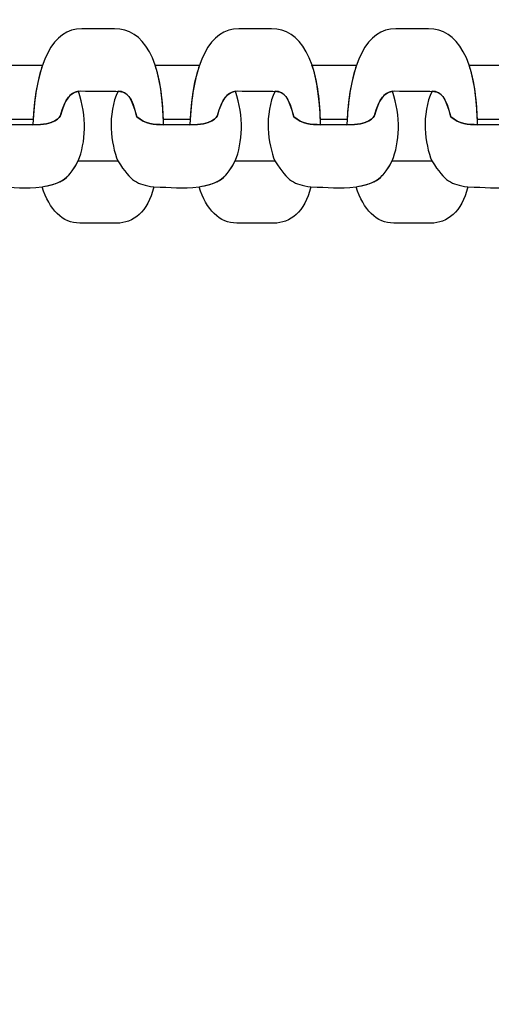
# Model space of a CAD drawing. Units: centimetres. Extents: x -18.1 to -2.2, y -4.3 to 9.3.
# Drawn here: x -13.9 to -13.9, y 1.8 to 1.9 of the extents above; entities that cross this region are included whole.
import ezdxf

# ---------------------------------------------------------------- set-up
doc = ezdxf.new("R2010")
doc.units = ezdxf.units.CM
doc.header["$MEASUREMENT"] = 0
doc.layers.add('layer 1', color=7, linetype='Continuous')

msp = doc.modelspace()

# ---------------------------------------------------------------- linework, layer by layer
at = {"layer": 'layer 1', "color": 242, "lineweight": 9}
msp.add_open_spline([(-17.29469, 3.66027), (-17.29469, 3.66027), (-17.29469, 4.13652), (-17.29469, 4.13652), (-17.29469, 4.13652), (-17.27866, 4.36167), (-17.18788, 4.57289), (-17.05525, 4.75906), (-17.05525, 4.75906), (-17.05525, 4.75906), (-18.10119, 4.75906), (-18.10119, 4.75906), (-18.10119, 4.75906), (-18.10119, 4.75906), (-18.10119, 7.25588), (-18.10119, 7.25588), (-18.10119, 7.25588), (-18.10119, 7.25588), (-15.91563, 7.25588), (-15.91563, 7.25588), (-15.91563, 7.25588), (-15.88671, 7.75776), (-15.61771, 8.19404), (-15.22386, 8.44758), (-15.22386, 8.44758), (-15.03586, 8.89712), (-14.64064, 9.23537), (-14.16033, 9.33797), (-14.16033, 9.33797), (-14.16033, 9.33797), (-13.7588, 9.33797), (-13.7588, 9.33797), (-13.7588, 9.33797), (-13.7588, 9.33797), (-13.35727, 9.33797), (-13.35727, 9.33797), (-13.35727, 9.33797), (-12.87696, 9.23537), (-12.48174, 8.89712), (-12.29374, 8.44758), (-12.29374, 8.44758), (-12.13569, 8.34584), (-11.99776, 8.21464), (-11.88736, 8.06161), (-11.88736, 8.06161), (-11.88736, 8.06161), (-10.22206, 8.06161), (-10.22206, 8.06161), (-10.22206, 8.06161), (-10.22206, 8.06161), (-10.22206, 9.34196), (-10.22206, 9.34196), (-10.22206, 9.34196), (-10.22206, 9.34196), (-7.72524, 9.34196), (-7.72524, 9.34196), (-7.72524, 9.34196), (-7.72524, 9.34196), (-7.72524, 8.34804), (-7.72524, 8.34804), (-7.72524, 8.34804), (-7.53292, 8.52618), (-7.29464, 8.65379), (-7.03063, 8.71019), (-7.03063, 8.71019), (-7.03063, 8.71019), (-6.6291, 8.71019), (-6.6291, 8.71019), (-6.6291, 8.71019), (-6.6291, 8.71019), (-6.59028, 8.71019), (-6.59028, 8.71019), (-6.59028, 8.71019), (-6.59028, 8.71019), (-6.55146, 8.71019), (-6.55146, 8.71019), (-6.55146, 8.71019), (-6.55146, 8.71019), (-6.14993, 8.71019), (-6.14993, 8.71019), (-6.14993, 8.71019), (-5.66962, 8.60759), (-5.2744, 8.26934), (-5.0864, 7.8198), (-5.0864, 7.8198), (-4.87367, 7.68286), (-4.69737, 7.49258), (-4.57565, 7.26747), (-4.57565, 7.26747), (-4.57565, 7.26747), (-4.57565, 6.44513), (-4.57565, 6.44513), (-4.57565, 6.44513), (-4.57565, 6.44513), (-4.57565, 5.17264), (-4.57565, 5.17264), (-4.57565, 5.17264), (-4.57565, 5.17264), (-4.57565, 4.18578), (-4.57565, 4.18578), (-4.57565, 4.18578), (-4.57565, 4.18578), (-4.57565, 2.58645), (-4.57565, 2.58645), (-4.57565, 2.58645), (-4.57565, 2.58645), (-2.16836, 2.58645), (-2.16836, 2.58645), (-2.16836, 2.58645), (-2.16836, 2.58645), (-2.16836, 2.08838), (-2.16836, 2.08838), (-2.16836, 2.08838), (-2.16836, 2.08838), (-2.16836, 1.58645), (-2.16836, 1.58645), (-2.16836, 1.58645), (-2.16836, 1.58645), (-2.16836, 0.07679), (-2.16836, 0.07679), (-2.16836, 0.07679), (-2.16836, 0.07679), (-4.63457, 0.07679), (-4.63457, 0.07679), (-4.63457, 0.07679), (-4.63482, -0.05584), (-4.63518, -0.18723), (-4.63568, -0.19872), (-4.63568, -0.19872), (-4.6703, -0.99006), (-5.31758, -1.72964), (-6.11606, -1.72964), (-6.11606, -1.72964), (-6.11606, -1.72964), (-6.60811, -1.72964), (-6.60811, -1.72964), (-6.60811, -1.72964), (-6.60811, -1.72964), (-7.02481, -1.72964), (-7.02481, -1.72964), (-7.02481, -1.72964), (-7.02498, -2.26371), (-7.02523, -2.71059), (-7.02553, -2.71871), (-7.02553, -2.71871), (-7.05567, -3.51339), (-7.70479, -4.25855), (-8.50627, -4.25855), (-8.50627, -4.25855), (-8.50627, -4.25855), (-8.99832, -4.25855), (-8.99832, -4.25855), (-8.99832, -4.25855), (-8.99832, -4.25855), (-9.49037, -4.25855), (-9.49037, -4.25855), (-9.49037, -4.25855), (-10.29186, -4.25855), (-10.94099, -3.51337), (-10.97111, -2.71867), (-10.97111, -2.71867), (-10.97136, -2.71193), (-10.97157, -2.402), (-10.97174, -1.99094), (-10.97174, -1.99094), (-10.97174, -1.99094), (-11.35738, -1.99094), (-11.35738, -1.99094), (-11.35738, -1.99094), (-11.35738, -1.99094), (-11.84943, -1.99094), (-11.84943, -1.99094), (-11.84943, -1.99094), (-12.05178, -1.99094), (-12.24437, -1.94336), (-12.41979, -1.85957), (-12.41979, -1.85957), (-12.41979, -1.85957), (-12.41979, -3.43231), (-12.41979, -3.43231), (-12.41979, -3.43231), (-12.41979, -3.43231), (-14.91661, -3.43231), (-14.91661, -3.43231), (-14.91661, -3.43231), (-14.91661, -3.43231), (-14.91661, -0.47902), (-14.91661, -0.47902), (-14.91661, -0.47902), (-15.41412, -0.46329), (-16.31465, 0.13724), (-16.36864, 0.89537), (-16.36864, 0.89537), (-16.36864, 0.89537), (-16.36864, 1.37162), (-16.36864, 1.37162), (-16.36864, 1.37162), (-16.36864, 1.37162), (-16.36864, 1.84787), (-16.36864, 1.84787), (-16.36864, 1.84787), (-16.36585, 1.88703), (-16.36069, 1.92575), (-16.35356, 1.96401), (-16.35356, 1.96401), (-16.79606, 2.19172), (-17.25656, 2.64852), (-17.29469, 3.18402), (-17.29469, 3.18402), (-17.29469, 3.18402), (-17.29469, 3.66027), (-17.29469, 3.66027)], degree=3, knots=[0, 0, 0, 0, 0.018519, 0.018519, 0.018519, 0.018519, 0.037037, 0.037037, 0.037037, 0.037037, 0.055556, 0.055556, 0.055556, 0.055556, 0.074074, 0.074074, 0.074074, 0.074074, 0.092593, 0.092593, 0.092593, 0.092593, 0.111111, 0.111111, 0.111111, 0.111111, 0.12963, 0.12963, 0.12963, 0.12963, 0.148148, 0.148148, 0.148148, 0.148148, 0.166667, 0.166667, 0.166667, 0.166667, 0.185185, 0.185185, 0.185185, 0.185185, 0.203704, 0.203704, 0.203704, 0.203704, 0.222222, 0.222222, 0.222222, 0.222222, 0.240741, 0.240741, 0.240741, 0.240741, 0.259259, 0.259259, 0.259259, 0.259259, 0.277778, 0.277778, 0.277778, 0.277778, 0.296296, 0.296296, 0.296296, 0.296296, 0.314815, 0.314815, 0.314815, 0.314815, 0.333333, 0.333333, 0.333333, 0.333333, 0.351852, 0.351852, 0.351852, 0.351852, 0.37037, 0.37037, 0.37037, 0.37037, 0.388889, 0.388889, 0.388889, 0.388889, 0.407407, 0.407407, 0.407407, 0.407407, 0.425926, 0.425926, 0.425926, 0.425926, 0.444444, 0.444444, 0.444444, 0.444444, 0.462963, 0.462963, 0.462963, 0.462963, 0.481481, 0.481481, 0.481481, 0.481481, 0.5, 0.5, 0.5, 0.5, 0.518519, 0.518519, 0.518519, 0.518519, 0.537037, 0.537037, 0.537037, 0.537037, 0.555556, 0.555556, 0.555556, 0.555556, 0.574074, 0.574074, 0.574074, 0.574074, 0.592593, 0.592593, 0.592593, 0.592593, 0.611111, 0.611111, 0.611111, 0.611111, 0.62963, 0.62963, 0.62963, 0.62963, 0.648148, 0.648148, 0.648148, 0.648148, 0.666667, 0.666667, 0.666667, 0.666667, 0.685185, 0.685185, 0.685185, 0.685185, 0.703704, 0.703704, 0.703704, 0.703704, 0.722222, 0.722222, 0.722222, 0.722222, 0.740741, 0.740741, 0.740741, 0.740741, 0.759259, 0.759259, 0.759259, 0.759259, 0.777778, 0.777778, 0.777778, 0.777778, 0.796296, 0.796296, 0.796296, 0.796296, 0.814815, 0.814815, 0.814815, 0.814815, 0.833333, 0.833333, 0.833333, 0.833333, 0.851852, 0.851852, 0.851852, 0.851852, 0.87037, 0.87037, 0.87037, 0.87037, 0.888889, 0.888889, 0.888889, 0.888889, 0.907407, 0.907407, 0.907407, 0.907407, 0.925926, 0.925926, 0.925926, 0.925926, 0.944444, 0.944444, 0.944444, 0.944444, 0.962963, 0.962963, 0.962963, 0.962963, 1, 1, 1, 1], dxfattribs=at)
at = {"layer": 'layer 1', "color": 7, "lineweight": 25}
for points, knots in [([(-13.89637, 1.93086), (-13.8961, 1.93706), (-13.8944, 1.94011), (-13.89165, 1.94011), (-13.89165, 1.94011), (-13.8906, 1.94011), (-13.88955, 1.94011), (-13.8885, 1.94011), (-13.8885, 1.94011), (-13.88573, 1.94011), (-13.88389, 1.93731), (-13.88377, 1.93086), (-13.88377, 1.93086), (-13.88467, 1.9309), (-13.88552, 1.93092), (-13.88635, 1.93163), (-13.88635, 1.93163), (-13.88682, 1.93354), (-13.88728, 1.93411), (-13.88837, 1.93411), (-13.88837, 1.93411), (-13.88949, 1.93411), (-13.89061, 1.93411), (-13.89173, 1.93412), (-13.89173, 1.93412), (-13.89272, 1.93412), (-13.89328, 1.93331), (-13.89371, 1.93176), (-13.89371, 1.93176), (-13.89375, 1.93162), (-13.89421, 1.93079), (-13.89637, 1.93086)], [0, 0, 0, 0, 0.111111, 0.111111, 0.111111, 0.111111, 0.222222, 0.222222, 0.222222, 0.222222, 0.333333, 0.333333, 0.333333, 0.333333, 0.444444, 0.444444, 0.444444, 0.444444, 0.555556, 0.555556, 0.555556, 0.555556, 0.666667, 0.666667, 0.666667, 0.666667, 0.777778, 0.777778, 0.777778, 0.777778, 1, 1, 1, 1]), ([(-13.88124, 1.93086), (-13.88097, 1.93706), (-13.87926, 1.94011), (-13.87651, 1.94011), (-13.87651, 1.94011), (-13.87547, 1.94011), (-13.87442, 1.94011), (-13.87337, 1.94011), (-13.87337, 1.94011), (-13.8706, 1.94011), (-13.86876, 1.93731), (-13.86864, 1.93086), (-13.86864, 1.93086), (-13.86954, 1.9309), (-13.87038, 1.93092), (-13.87122, 1.93163), (-13.87122, 1.93163), (-13.87169, 1.93354), (-13.87215, 1.93411), (-13.87323, 1.93411), (-13.87323, 1.93411), (-13.87436, 1.93411), (-13.87548, 1.93411), (-13.8766, 1.93412), (-13.8766, 1.93412), (-13.87758, 1.93412), (-13.87815, 1.93331), (-13.87858, 1.93176), (-13.87858, 1.93176), (-13.87862, 1.93162), (-13.87907, 1.93079), (-13.88124, 1.93086)], [0, 0, 0, 0, 0.111111, 0.111111, 0.111111, 0.111111, 0.222222, 0.222222, 0.222222, 0.222222, 0.333333, 0.333333, 0.333333, 0.333333, 0.444444, 0.444444, 0.444444, 0.444444, 0.555556, 0.555556, 0.555556, 0.555556, 0.666667, 0.666667, 0.666667, 0.666667, 0.777778, 0.777778, 0.777778, 0.777778, 1, 1, 1, 1]), ([(-13.8661, 1.93086), (-13.86583, 1.93706), (-13.86413, 1.94011), (-13.86138, 1.94011), (-13.86138, 1.94011), (-13.86033, 1.94011), (-13.85928, 1.94011), (-13.85824, 1.94011), (-13.85824, 1.94011), (-13.85546, 1.94011), (-13.85362, 1.93731), (-13.8535, 1.93086), (-13.8535, 1.93086), (-13.8544, 1.9309), (-13.85525, 1.93092), (-13.85608, 1.93163), (-13.85608, 1.93163), (-13.85655, 1.93354), (-13.85701, 1.93411), (-13.8581, 1.93411), (-13.8581, 1.93411), (-13.85922, 1.93411), (-13.86034, 1.93411), (-13.86146, 1.93412), (-13.86146, 1.93412), (-13.86245, 1.93412), (-13.86301, 1.93331), (-13.86344, 1.93176), (-13.86344, 1.93176), (-13.86348, 1.93162), (-13.86394, 1.93079), (-13.8661, 1.93086)], [0, 0, 0, 0, 0.111111, 0.111111, 0.111111, 0.111111, 0.222222, 0.222222, 0.222222, 0.222222, 0.333333, 0.333333, 0.333333, 0.333333, 0.444444, 0.444444, 0.444444, 0.444444, 0.555556, 0.555556, 0.555556, 0.555556, 0.666667, 0.666667, 0.666667, 0.666667, 0.777778, 0.777778, 0.777778, 0.777778, 1, 1, 1, 1]), ([(-13.89544, 1.93662), (-13.89546, 1.93662), (-13.89547, 1.93662), (-13.89548, 1.93662), (-13.89548, 1.93662), (-13.8969, 1.93662), (-13.89831, 1.93662), (-13.89973, 1.93662), (-13.89973, 1.93662), (-13.89973, 1.93662), (-13.89973, 1.93662), (-13.89973, 1.93662), (-13.89973, 1.93662), (-13.89927, 1.93529), (-13.89899, 1.93355), (-13.89892, 1.93137), (-13.89892, 1.93137), (-13.89806, 1.93137), (-13.8972, 1.93137), (-13.89634, 1.93138), (-13.89634, 1.93138), (-13.89634, 1.93138), (-13.89634, 1.93138), (-13.89634, 1.93138), (-13.89634, 1.93138), (-13.89622, 1.93353), (-13.89591, 1.93527), (-13.89544, 1.93662)], [0, 0, 0, 0, 0.125, 0.125, 0.125, 0.125, 0.25, 0.25, 0.25, 0.25, 0.375, 0.375, 0.375, 0.375, 0.5, 0.5, 0.5, 0.5, 0.625, 0.625, 0.625, 0.625, 0.75, 0.75, 0.75, 0.75, 1, 1, 1, 1]), ([(-13.88031, 1.93662), (-13.88032, 1.93662), (-13.88034, 1.93662), (-13.88035, 1.93662), (-13.88035, 1.93662), (-13.88176, 1.93662), (-13.88318, 1.93662), (-13.88459, 1.93662), (-13.88459, 1.93662), (-13.88459, 1.93662), (-13.88459, 1.93662), (-13.88459, 1.93662), (-13.88459, 1.93662), (-13.88414, 1.93529), (-13.88386, 1.93355), (-13.88379, 1.93137), (-13.88379, 1.93137), (-13.88293, 1.93137), (-13.88207, 1.93137), (-13.88121, 1.93138), (-13.88121, 1.93138), (-13.88121, 1.93138), (-13.88121, 1.93138), (-13.88121, 1.93138), (-13.88121, 1.93138), (-13.88108, 1.93353), (-13.88078, 1.93527), (-13.88031, 1.93662)], [0, 0, 0, 0, 0.125, 0.125, 0.125, 0.125, 0.25, 0.25, 0.25, 0.25, 0.375, 0.375, 0.375, 0.375, 0.5, 0.5, 0.5, 0.5, 0.625, 0.625, 0.625, 0.625, 0.75, 0.75, 0.75, 0.75, 1, 1, 1, 1]), ([(-13.86517, 1.93662), (-13.86519, 1.93662), (-13.8652, 1.93662), (-13.86522, 1.93662), (-13.86522, 1.93662), (-13.86663, 1.93662), (-13.86804, 1.93662), (-13.86946, 1.93662), (-13.86946, 1.93662), (-13.86946, 1.93662), (-13.86946, 1.93662), (-13.86946, 1.93662), (-13.86946, 1.93662), (-13.869, 1.93529), (-13.86872, 1.93355), (-13.86865, 1.93137), (-13.86865, 1.93137), (-13.86779, 1.93137), (-13.86693, 1.93137), (-13.86608, 1.93138), (-13.86608, 1.93138), (-13.86608, 1.93138), (-13.86608, 1.93138), (-13.86608, 1.93138), (-13.86608, 1.93138), (-13.86595, 1.93353), (-13.86564, 1.93527), (-13.86517, 1.93662)], [0, 0, 0, 0, 0.125, 0.125, 0.125, 0.125, 0.25, 0.25, 0.25, 0.25, 0.375, 0.375, 0.375, 0.375, 0.5, 0.5, 0.5, 0.5, 0.625, 0.625, 0.625, 0.625, 0.75, 0.75, 0.75, 0.75, 1, 1, 1, 1]), ([(-13.85004, 1.93662), (-13.85005, 1.93662), (-13.85007, 1.93662), (-13.85008, 1.93662), (-13.85008, 1.93662), (-13.85149, 1.93662), (-13.85291, 1.93662), (-13.85432, 1.93662), (-13.85432, 1.93662), (-13.85432, 1.93662), (-13.85432, 1.93662), (-13.85432, 1.93662), (-13.85432, 1.93662), (-13.85387, 1.93529), (-13.85359, 1.93355), (-13.85352, 1.93137), (-13.85352, 1.93137), (-13.85266, 1.93137), (-13.8518, 1.93137), (-13.85094, 1.93138), (-13.85094, 1.93138), (-13.85094, 1.93138), (-13.85094, 1.93138), (-13.85094, 1.93138), (-13.85094, 1.93138), (-13.85082, 1.93353), (-13.85051, 1.93527), (-13.85004, 1.93662)], [0, 0, 0, 0, 0.125, 0.125, 0.125, 0.125, 0.25, 0.25, 0.25, 0.25, 0.375, 0.375, 0.375, 0.375, 0.5, 0.5, 0.5, 0.5, 0.625, 0.625, 0.625, 0.625, 0.75, 0.75, 0.75, 0.75, 1, 1, 1, 1]), ([(-13.89198, 1.9341), (-13.89113, 1.93164), (-13.89127, 1.92914), (-13.89201, 1.92737), (-13.89201, 1.92737), (-13.89281, 1.92583), (-13.89346, 1.92539), (-13.89445, 1.92511), (-13.89445, 1.92511), (-13.89479, 1.92503), (-13.89513, 1.92495), (-13.89547, 1.92487), (-13.89547, 1.92487), (-13.89718, 1.92467), (-13.89814, 1.92487), (-13.89985, 1.92487), (-13.89985, 1.92487), (-13.90149, 1.92515), (-13.902, 1.92534), (-13.9033, 1.92737), (-13.9033, 1.92737), (-13.904, 1.92898), (-13.90435, 1.9319), (-13.90329, 1.93411), (-13.90329, 1.93411), (-13.90235, 1.93403), (-13.90192, 1.93341), (-13.90149, 1.93163), (-13.90149, 1.93163), (-13.90065, 1.93092), (-13.89981, 1.9309), (-13.89891, 1.93086), (-13.89891, 1.93086), (-13.89806, 1.93086), (-13.89722, 1.93086), (-13.89637, 1.93086), (-13.89637, 1.93086), (-13.89421, 1.93079), (-13.89375, 1.93162), (-13.89371, 1.93176), (-13.89371, 1.93176), (-13.89332, 1.93318), (-13.89282, 1.93397), (-13.89198, 1.9341)], [0, 0, 0, 0, 0.083333, 0.083333, 0.083333, 0.083333, 0.166667, 0.166667, 0.166667, 0.166667, 0.25, 0.25, 0.25, 0.25, 0.333333, 0.333333, 0.333333, 0.333333, 0.416667, 0.416667, 0.416667, 0.416667, 0.5, 0.5, 0.5, 0.5, 0.583333, 0.583333, 0.583333, 0.583333, 0.666667, 0.666667, 0.666667, 0.666667, 0.75, 0.75, 0.75, 0.75, 0.833333, 0.833333, 0.833333, 0.833333, 1, 1, 1, 1]), ([(-13.87685, 1.9341), (-13.876, 1.93164), (-13.87614, 1.92914), (-13.87687, 1.92737), (-13.87687, 1.92737), (-13.87767, 1.92583), (-13.87833, 1.92539), (-13.87932, 1.92511), (-13.87932, 1.92511), (-13.87966, 1.92503), (-13.88, 1.92495), (-13.88034, 1.92487), (-13.88034, 1.92487), (-13.88205, 1.92467), (-13.88301, 1.92487), (-13.88472, 1.92487), (-13.88472, 1.92487), (-13.88636, 1.92515), (-13.88687, 1.92534), (-13.88817, 1.92737), (-13.88817, 1.92737), (-13.88887, 1.92898), (-13.88921, 1.9319), (-13.88815, 1.93411), (-13.88815, 1.93411), (-13.88722, 1.93403), (-13.88679, 1.93341), (-13.88635, 1.93163), (-13.88635, 1.93163), (-13.88552, 1.93092), (-13.88467, 1.9309), (-13.88377, 1.93086), (-13.88377, 1.93086), (-13.88293, 1.93086), (-13.88208, 1.93086), (-13.88124, 1.93086), (-13.88124, 1.93086), (-13.87907, 1.93079), (-13.87862, 1.93162), (-13.87858, 1.93176), (-13.87858, 1.93176), (-13.87819, 1.93318), (-13.87768, 1.93397), (-13.87685, 1.9341)], [0, 0, 0, 0, 0.083333, 0.083333, 0.083333, 0.083333, 0.166667, 0.166667, 0.166667, 0.166667, 0.25, 0.25, 0.25, 0.25, 0.333333, 0.333333, 0.333333, 0.333333, 0.416667, 0.416667, 0.416667, 0.416667, 0.5, 0.5, 0.5, 0.5, 0.583333, 0.583333, 0.583333, 0.583333, 0.666667, 0.666667, 0.666667, 0.666667, 0.75, 0.75, 0.75, 0.75, 0.833333, 0.833333, 0.833333, 0.833333, 1, 1, 1, 1]), ([(-13.86171, 1.9341), (-13.86086, 1.93164), (-13.861, 1.92914), (-13.86174, 1.92737), (-13.86174, 1.92737), (-13.86254, 1.92583), (-13.86319, 1.92539), (-13.86418, 1.92511), (-13.86418, 1.92511), (-13.86452, 1.92503), (-13.86486, 1.92495), (-13.8652, 1.92487), (-13.8652, 1.92487), (-13.86692, 1.92467), (-13.86787, 1.92487), (-13.86958, 1.92487), (-13.86958, 1.92487), (-13.87122, 1.92515), (-13.87173, 1.92534), (-13.87303, 1.92737), (-13.87303, 1.92737), (-13.87373, 1.92898), (-13.87408, 1.9319), (-13.87302, 1.93411), (-13.87302, 1.93411), (-13.87208, 1.93403), (-13.87165, 1.93341), (-13.87122, 1.93163), (-13.87122, 1.93163), (-13.87038, 1.93092), (-13.86954, 1.9309), (-13.86864, 1.93086), (-13.86864, 1.93086), (-13.86779, 1.93086), (-13.86695, 1.93086), (-13.8661, 1.93086), (-13.8661, 1.93086), (-13.86394, 1.93079), (-13.86348, 1.93162), (-13.86344, 1.93176), (-13.86344, 1.93176), (-13.86305, 1.93318), (-13.86255, 1.93397), (-13.86171, 1.9341)], [0, 0, 0, 0, 0.083333, 0.083333, 0.083333, 0.083333, 0.166667, 0.166667, 0.166667, 0.166667, 0.25, 0.25, 0.25, 0.25, 0.333333, 0.333333, 0.333333, 0.333333, 0.416667, 0.416667, 0.416667, 0.416667, 0.5, 0.5, 0.5, 0.5, 0.583333, 0.583333, 0.583333, 0.583333, 0.666667, 0.666667, 0.666667, 0.666667, 0.75, 0.75, 0.75, 0.75, 0.833333, 0.833333, 0.833333, 0.833333, 1, 1, 1, 1]), ([(-13.84658, 1.9341), (-13.84573, 1.93164), (-13.84587, 1.92914), (-13.84661, 1.92737), (-13.84661, 1.92737), (-13.8474, 1.92583), (-13.84806, 1.92539), (-13.84905, 1.92511), (-13.84905, 1.92511), (-13.84939, 1.92503), (-13.84973, 1.92495), (-13.85007, 1.92487), (-13.85007, 1.92487), (-13.85178, 1.92467), (-13.85274, 1.92487), (-13.85445, 1.92487), (-13.85445, 1.92487), (-13.85609, 1.92515), (-13.8566, 1.92534), (-13.8579, 1.92737), (-13.8579, 1.92737), (-13.8586, 1.92898), (-13.85894, 1.9319), (-13.85788, 1.93411), (-13.85788, 1.93411), (-13.85695, 1.93403), (-13.85652, 1.93341), (-13.85608, 1.93163), (-13.85608, 1.93163), (-13.85525, 1.93092), (-13.8544, 1.9309), (-13.8535, 1.93086), (-13.8535, 1.93086), (-13.85266, 1.93086), (-13.85181, 1.93086), (-13.85097, 1.93086), (-13.85097, 1.93086), (-13.8488, 1.93079), (-13.84835, 1.93162), (-13.84831, 1.93176), (-13.84831, 1.93176), (-13.84792, 1.93318), (-13.84741, 1.93397), (-13.84658, 1.9341)], [0, 0, 0, 0, 0.083333, 0.083333, 0.083333, 0.083333, 0.166667, 0.166667, 0.166667, 0.166667, 0.25, 0.25, 0.25, 0.25, 0.333333, 0.333333, 0.333333, 0.333333, 0.416667, 0.416667, 0.416667, 0.416667, 0.5, 0.5, 0.5, 0.5, 0.583333, 0.583333, 0.583333, 0.583333, 0.666667, 0.666667, 0.666667, 0.666667, 0.75, 0.75, 0.75, 0.75, 0.833333, 0.833333, 0.833333, 0.833333, 1, 1, 1, 1]), ([(-13.89547, 1.92487), (-13.89478, 1.92267), (-13.89349, 1.92138), (-13.89185, 1.92138), (-13.89185, 1.92138), (-13.89066, 1.92138), (-13.88948, 1.92138), (-13.88829, 1.92138), (-13.88829, 1.92138), (-13.8867, 1.92138), (-13.88528, 1.92244), (-13.88472, 1.92487), (-13.88472, 1.92487), (-13.88636, 1.92515), (-13.88687, 1.92534), (-13.88817, 1.92737), (-13.88817, 1.92737), (-13.88945, 1.92737), (-13.89073, 1.92737), (-13.89201, 1.92737), (-13.89201, 1.92737), (-13.89305, 1.92535), (-13.89385, 1.92522), (-13.89547, 1.92487)], [0, 0, 0, 0, 0.142857, 0.142857, 0.142857, 0.142857, 0.285714, 0.285714, 0.285714, 0.285714, 0.428571, 0.428571, 0.428571, 0.428571, 0.571429, 0.571429, 0.571429, 0.571429, 0.714286, 0.714286, 0.714286, 0.714286, 1, 1, 1, 1]), ([(-13.88034, 1.92487), (-13.87965, 1.92267), (-13.87835, 1.92138), (-13.87671, 1.92138), (-13.87671, 1.92138), (-13.87553, 1.92138), (-13.87434, 1.92138), (-13.87315, 1.92138), (-13.87315, 1.92138), (-13.87157, 1.92138), (-13.87015, 1.92244), (-13.86958, 1.92487), (-13.86958, 1.92487), (-13.87122, 1.92515), (-13.87173, 1.92534), (-13.87303, 1.92737), (-13.87303, 1.92737), (-13.87431, 1.92737), (-13.87559, 1.92737), (-13.87687, 1.92737), (-13.87687, 1.92737), (-13.87792, 1.92535), (-13.87871, 1.92522), (-13.88034, 1.92487)], [0, 0, 0, 0, 0.142857, 0.142857, 0.142857, 0.142857, 0.285714, 0.285714, 0.285714, 0.285714, 0.428571, 0.428571, 0.428571, 0.428571, 0.571429, 0.571429, 0.571429, 0.571429, 0.714286, 0.714286, 0.714286, 0.714286, 1, 1, 1, 1]), ([(-13.8652, 1.92487), (-13.86451, 1.92267), (-13.86322, 1.92138), (-13.86158, 1.92138), (-13.86158, 1.92138), (-13.86039, 1.92138), (-13.85921, 1.92138), (-13.85802, 1.92138), (-13.85802, 1.92138), (-13.85644, 1.92138), (-13.85501, 1.92244), (-13.85445, 1.92487), (-13.85445, 1.92487), (-13.85609, 1.92515), (-13.8566, 1.92534), (-13.8579, 1.92737), (-13.8579, 1.92737), (-13.85918, 1.92737), (-13.86046, 1.92737), (-13.86174, 1.92737), (-13.86174, 1.92737), (-13.86279, 1.92535), (-13.86358, 1.92522), (-13.8652, 1.92487)], [0, 0, 0, 0, 0.142857, 0.142857, 0.142857, 0.142857, 0.285714, 0.285714, 0.285714, 0.285714, 0.428571, 0.428571, 0.428571, 0.428571, 0.571429, 0.571429, 0.571429, 0.571429, 0.714286, 0.714286, 0.714286, 0.714286, 1, 1, 1, 1])]:
    msp.add_open_spline(points, degree=3, knots=knots, dxfattribs=at)

doc.saveas('drawing.dxf')
